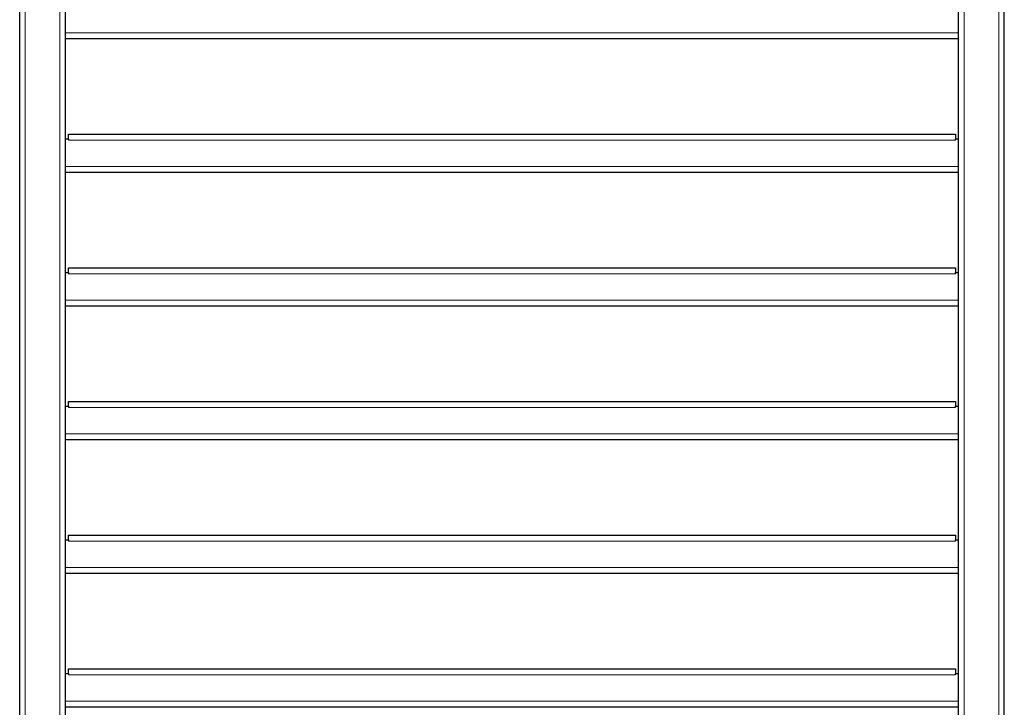
# Model space of a CAD drawing. Units: millimetres. Extents: x 0 to 210, y 0 to 297.
# Drawn here: x 139 to 165, y 220 to 239 of the extents above; entities that cross this region are included whole.
import ezdxf

# ---------------------------------------------------------------- set-up
doc = ezdxf.new("R2010")
doc.units = ezdxf.units.MM

msp = doc.modelspace()

# ---------------------------------------------------------------- linework, layer by layer
at = {"color": 7, "linetype": 'Continuous', "lineweight": 25}
for p, q in [((138.55158, 200.05019), (138.55158, 269.57519)), ((139.80158, 201.65019), (139.80158, 269.57519)), ((164.20158, 201.65019), (164.20158, 269.57519)), ((165.45158, 200.05019), (165.45158, 269.57519)), ((164.20158, 238.75019), (139.80158, 238.75019)), ((139.80158, 236.02519), (139.88408, 236.02519)), ((139.88408, 236.02519), (139.88408, 236.15019)), ((139.88408, 236.15019), (164.11908, 236.15019)), ((139.88408, 236.02519), (139.88408, 235.98769)), ((164.11908, 236.15019), (164.11908, 236.02519)), ((164.11908, 235.98769), (164.11908, 236.02519)), ((164.11908, 236.02519), (164.20158, 236.02519)), ((164.20158, 235.10019), (139.80158, 235.10019)), ((139.88408, 232.37519), (139.88408, 232.50019)), ((139.88408, 232.50019), (164.11908, 232.50019)), ((164.11908, 232.50019), (164.11908, 232.37519)), ((139.80158, 232.37519), (139.88408, 232.37519)), ((139.88408, 232.37519), (139.88408, 232.33769)), ((164.11908, 232.33769), (164.11908, 232.37519)), ((164.11908, 232.37519), (164.20158, 232.37519)), ((164.20158, 231.45019), (139.80158, 231.45019)), ((139.80158, 228.72519), (139.88408, 228.72519)), ((139.88408, 228.72519), (139.88408, 228.85019)), ((139.88408, 228.85019), (164.11908, 228.85019)), ((139.88408, 228.72519), (139.88408, 228.68769)), ((164.11908, 228.85019), (164.11908, 228.72519)), ((164.11908, 228.68769), (164.11908, 228.72519)), ((164.11908, 228.72519), (164.20158, 228.72519)), ((164.20158, 227.80019), (139.80158, 227.80019)), ((139.88408, 225.07519), (139.88408, 225.20019)), ((139.88408, 225.20019), (164.11908, 225.20019)), ((164.11908, 225.20019), (164.11908, 225.07519)), ((139.80158, 225.07519), (139.88408, 225.07519)), ((139.88408, 225.07519), (139.88408, 225.03769)), ((164.11908, 225.03769), (164.11908, 225.07519)), ((164.11908, 225.07519), (164.20158, 225.07519)), ((164.20158, 224.15019), (139.80158, 224.15019)), ((139.80158, 221.42519), (139.88408, 221.42519)), ((139.88408, 221.42519), (139.88408, 221.55019)), ((139.88408, 221.55019), (164.11908, 221.55019)), ((139.88408, 221.42519), (139.88408, 221.38769)), ((164.11908, 221.55019), (164.11908, 221.42519)), ((164.11908, 221.38769), (164.11908, 221.42519)), ((164.11908, 221.42519), (164.20158, 221.42519)), ((164.20158, 220.50019), (139.80158, 220.50019))]:
    msp.add_line(p, q, dxfattribs=at)
at = {"color": 8, "linetype": 'Continuous', "lineweight": 18}
for p, q in [((138.70158, 200.05019), (138.70158, 269.57519)), ((139.65158, 200.05019), (139.65158, 269.57519)), ((164.35158, 200.05019), (164.35158, 269.57519)), ((165.30158, 200.05019), (165.30158, 269.57519)), ((139.80158, 238.91269), (164.20158, 238.91269)), ((164.11908, 235.98769), (139.88408, 235.98769)), ((139.80158, 235.26269), (164.20158, 235.26269)), ((164.11908, 232.33769), (139.88408, 232.33769)), ((139.80158, 231.61269), (164.20158, 231.61269)), ((164.11908, 228.68769), (139.88408, 228.68769)), ((139.80158, 227.96269), (164.20158, 227.96269)), ((164.11908, 225.03769), (139.88408, 225.03769)), ((139.80158, 224.31269), (164.20158, 224.31269)), ((164.11908, 221.38769), (139.88408, 221.38769)), ((139.80158, 220.66269), (164.20158, 220.66269))]:
    msp.add_line(p, q, dxfattribs=at)

doc.saveas('drawing.dxf')
